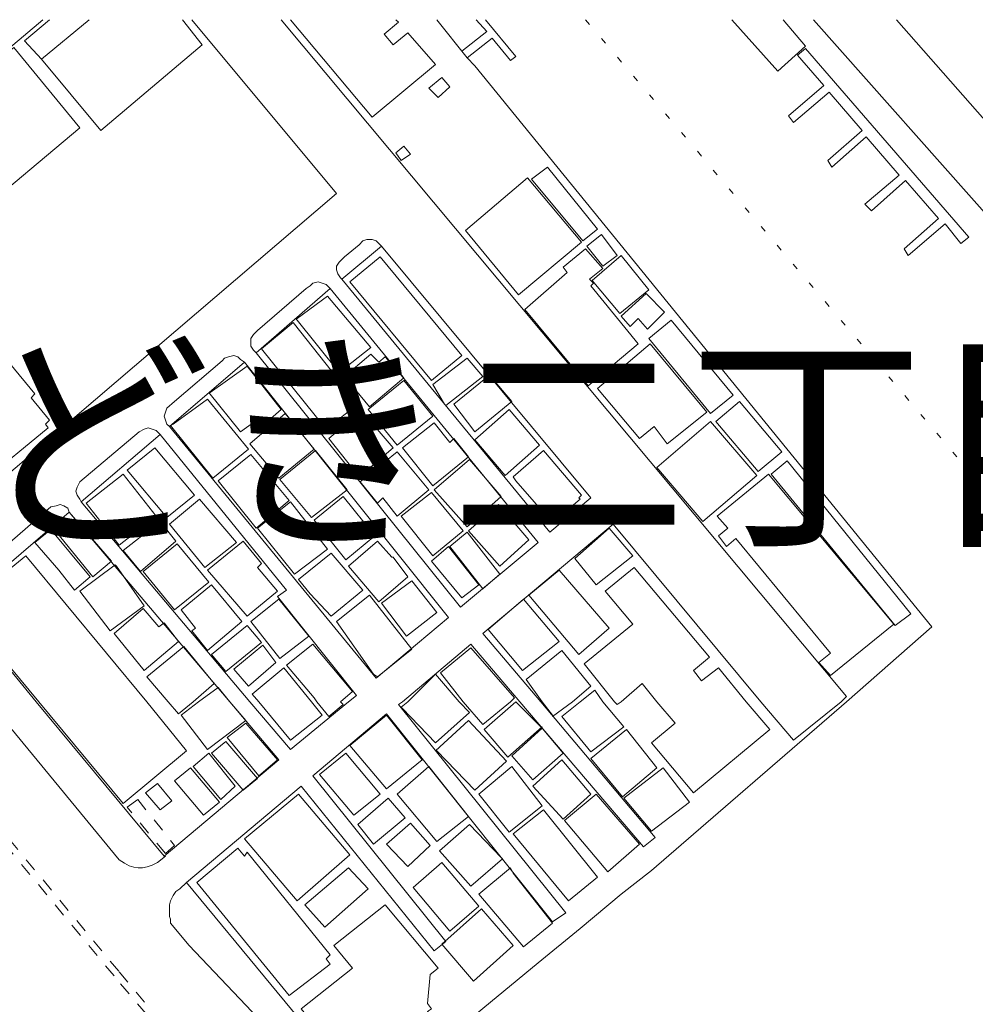
# Model space of a CAD drawing. Units: inches. Extents: x -69 to 365, y 62 to 362.
# Drawn here: x 11 to 27, y 307 to 323 of the extents above; entities that cross this region are included whole.
import ezdxf

# ---------------------------------------------------------------- set-up
doc = ezdxf.new("R2010")
doc.units = ezdxf.units.IN
doc.header["$MEASUREMENT"] = 0
for name, pattern in [('AI-Linetype-1385', [0.423333, 0.211667, -0.211667]), ('AI-Linetype-1785', [0.296333, 0, -0.296333]), ('AI-Linetype-2032', [0.423333, 0.211667, -0.211667])]:
    doc.linetypes.add(name, pattern=pattern)
doc.layers.add('_U+30EC_U+30A4_U+30E4_U+30FC 1', color=7, linetype='Continuous')

msp = doc.modelspace()

# ---------------------------------------------------------------- linework, layer by layer
at = {"layer": '_U+30EC_U+30A4_U+30E4_U+30FC 1', "color": 7, "lineweight": 9, "true_color": 0xffffff}
for points in [[(11.79, 323.288), (6.371, 318.716), (9.716, 314.695)], [(9.716, 314.695), (16.51, 320.494), (14.182, 323.288)], [(15.621, 323.288), (24.702, 312.409), (24.617, 312.324)], [(19.939, 315.055), (20.595, 315.605), (17.23, 319.648), (16.595, 319.119), (19.939, 315.055)], [(18.5, 313.848), (19.749, 314.885), (16.404, 318.97), (15.219, 317.933), (18.5, 313.848)], [(17.145, 312.705), (18.309, 313.679), (15.028, 317.785), (13.822, 316.748), (17.145, 312.705)], [(16.701, 312.324), (16.828, 312.43), (15.558, 314.017), (15.706, 314.123), (13.674, 316.621), (12.404, 315.541), (15.113, 312.324)], [(14.796, 312.324), (12.213, 315.372), (10.435, 313.848), (11.684, 312.324)], [(23.326, 312.324), (20.955, 315.182), (18.86, 313.425), (19.791, 312.324)], [(19.452, 312.324), (18.669, 313.255), (17.568, 312.324)], [(11.684, 312.324), (13.737, 309.848), (15.579, 311.393), (14.796, 312.324)], [(17.568, 312.324), (17.505, 312.282), (20.193, 308.937), (19.981, 308.789), (17.314, 312.134), (16.129, 311.139), (18.267, 308.472), (18.076, 308.324), (15.939, 310.969), (14.097, 309.424), (16.806, 306.143), (16.87, 306.186), (17.293, 305.678)], [(15.113, 312.324), (15.769, 311.562), (16.701, 312.324)], [(19.791, 312.324), (21.632, 310.144), (21.442, 309.996), (19.452, 312.324)], [(24.617, 312.324), (23.855, 311.71), (23.326, 312.324)]]:
    msp.add_lwpolyline(points, dxfattribs=at)
at = {"layer": '_U+30EC_U+30A4_U+30E4_U+30FC 1', "color": 110, "lineweight": 9, "true_color": 0x00ff80}
for points in [[(11.769, 322.653), (11.494, 322.95), (11.896, 323.288)], [(12.531, 323.288), (11.769, 322.653)], [(18.14, 322.04), (17.992, 322.188), (18.203, 322.357), (18.33, 322.209), (18.14, 322.04)], [(17.547, 321.024), (17.463, 321.151), (17.59, 321.256), (17.695, 321.129), (17.547, 321.024)], [(20.468, 319.732), (19.643, 320.727), (19.897, 320.918), (20.701, 319.923), (20.468, 319.732)], [(20.786, 319.33), (20.532, 319.648), (20.765, 319.838), (21.019, 319.5), (20.786, 319.33)], [(21.061, 318.568), (20.616, 319.097), (21.082, 319.5), (21.527, 318.949), (21.061, 318.568)], [(21.505, 318.314), (21.357, 318.484), (21.23, 318.357), (21.082, 318.526), (21.484, 318.886), (21.781, 318.589), (21.505, 318.314)], [(16.552, 317.616), (15.854, 318.484), (15.875, 318.484), (16.362, 318.843), (17.06, 318.018), (16.552, 317.616)], [(22.521, 316.96), (21.527, 318.166), (21.886, 318.462), (22.881, 317.256), (22.521, 316.96)], [(17.039, 317.065), (16.637, 317.552), (17.06, 317.912), (17.187, 317.785), (17.293, 317.87), (17.59, 317.531), (17.039, 317.065)], [(18.267, 317.087), (18.246, 317.108), (18.055, 317.425), (18.606, 317.849), (18.86, 317.552), (18.267, 317.087)], [(14.965, 316.663), (14.457, 317.298), (14.478, 317.298), (15.071, 317.722), (15.621, 317.023), (15.282, 316.727), (15.198, 316.833), (14.965, 316.663)], [(17.484, 316.452), (17.018, 317.023), (17.59, 317.489), (18.055, 316.917), (17.484, 316.452)], [(18.733, 316.663), (18.394, 317.108), (18.965, 317.573), (19.325, 317.15), (18.733, 316.663)], [(14.52, 315.922), (13.843, 316.769), (13.885, 316.79), (14.436, 317.192), (15.092, 316.388), (14.52, 315.922)], [(23.283, 316.028), (22.606, 316.833), (22.987, 317.15), (23.664, 316.346), (23.283, 316.028)], [(15.579, 315.922), (15.113, 316.473), (15.685, 316.96), (16.15, 316.388), (15.579, 315.922)], [(16.87, 315.944), (16.383, 316.557), (16.912, 317.002), (17.42, 316.409), (16.87, 315.944)], [(19.219, 315.965), (18.733, 316.536), (19.283, 317.023), (19.77, 316.452), (19.219, 315.965)], [(18.055, 315.795), (17.568, 316.409), (18.076, 316.811), (18.33, 316.494), (18.394, 316.557), (18.627, 316.261), (18.055, 315.795)], [(16.108, 315.287), (15.6, 315.901), (16.171, 316.367), (16.679, 315.732), (16.108, 315.287)], [(17.484, 315.309), (17.251, 315.605), (17.166, 315.52), (16.891, 315.859), (17.484, 316.346), (17.992, 315.732), (17.484, 315.309)], [(15.219, 315.118), (14.605, 315.88), (15.134, 316.303), (15.748, 315.563), (15.219, 315.118)], [(18.606, 315.139), (18.076, 315.732), (18.648, 316.219), (19.156, 315.626), (18.606, 315.139)], [(25.485, 313.552), (23.495, 315.986), (23.749, 316.198), (25.739, 313.742), (25.485, 313.552)], [(18.055, 314.674), (17.547, 315.309), (18.034, 315.69), (18.542, 315.076), (18.055, 314.674)], [(14.393, 314.483), (13.822, 315.182), (14.309, 315.584), (14.901, 314.885), (14.393, 314.483)], [(15.833, 314.377), (15.24, 315.118), (15.769, 315.541), (16.362, 314.779), (15.833, 314.377)], [(16.658, 314.61), (16.15, 315.245), (16.616, 315.626), (17.124, 314.991), (16.658, 314.61)], [(13.356, 314.42), (13.081, 314.758), (13.674, 315.224), (13.928, 314.906), (13.356, 314.42)], [(18.86, 314.144), (18.33, 314.822), (18.606, 315.055), (19.135, 314.377), (18.86, 314.144)], [(20.68, 314.208), (20.341, 314.631), (20.892, 315.118), (21.273, 314.674), (20.68, 314.208)], [(15.071, 313.7), (14.436, 314.441), (15.007, 314.906), (15.304, 314.547), (15.24, 314.483), (15.558, 314.102), (15.071, 313.7)], [(17.187, 313.933), (16.701, 314.504), (17.166, 314.906), (17.399, 314.652), (17.42, 314.652), (17.653, 314.335), (17.187, 313.933)], [(13.907, 313.806), (13.399, 314.42), (13.949, 314.864), (14.457, 314.25), (13.907, 313.806)], [(18.521, 313.996), (18.034, 314.589), (18.309, 314.822), (18.796, 314.208), (18.521, 313.996)], [(12.869, 313.467), (12.383, 314.102), (12.954, 314.525), (12.975, 314.504), (13.42, 313.869), (12.869, 313.467)], [(20.405, 313.086), (19.6, 314.039), (20.087, 314.441), (20.892, 313.509), (20.405, 313.086)], [(17.632, 313.382), (17.23, 313.912), (17.717, 314.271), (18.119, 313.763), (17.632, 313.382)], [(14.436, 313.15), (14.182, 313.467), (14.245, 313.509), (14.012, 313.806), (14.499, 314.208), (14.986, 313.615), (14.436, 313.15)], [(15.6, 313.023), (15.134, 313.615), (15.579, 313.975), (16.066, 313.382), (15.6, 313.023)], [(17.166, 312.726), (17.103, 312.769), (16.51, 313.615), (17.039, 314.039), (17.717, 313.171), (17.166, 312.726)], [(19.495, 312.832), (18.944, 313.488), (19.516, 313.975), (20.087, 313.298), (19.495, 312.832)], [(13.42, 312.832), (12.933, 313.425), (13.399, 313.827), (13.653, 313.531), (13.737, 313.594), (13.97, 313.298), (13.42, 312.832)], [(14.732, 312.811), (14.499, 313.086), (15.071, 313.552), (15.304, 313.277), (14.732, 312.811)], [(13.801, 312.324), (13.462, 312.726), (14.055, 313.213), (14.542, 312.62), (14.203, 312.324)], [(18.542, 312.324), (18.182, 312.79), (18.669, 313.192), (19.368, 312.388), (19.304, 312.324)], [(19.812, 312.324), (19.558, 312.684), (20.13, 313.15), (20.595, 312.578), (20.299, 312.324)], [(17.653, 312.324), (18.098, 312.769), (18.479, 312.324)], [(14.288, 312.324), (14.605, 312.557), (14.796, 312.324)], [(20.426, 312.324), (20.659, 312.515), (20.786, 312.324)], [(14.203, 312.324), (13.97, 312.134), (13.801, 312.324)], [(14.796, 312.324), (15.05, 312.028), (14.436, 311.562), (14.012, 312.112), (14.288, 312.324)], [(18.479, 312.324), (18.648, 312.155), (18.098, 311.668), (17.568, 312.218), (17.547, 312.239), (17.653, 312.324)], [(19.304, 312.324), (18.86, 311.964), (18.542, 312.324)], [(19.262, 311.435), (18.881, 311.88), (19.389, 312.324), (19.791, 311.922), (19.812, 311.922), (19.262, 311.435)], [(20.299, 312.324), (19.981, 312.091), (19.981, 312.112), (19.812, 312.324)], [(20.786, 312.324), (21.124, 311.922), (20.595, 311.52), (20.13, 312.091), (20.426, 312.324)], [(17.314, 310.927), (16.722, 311.626), (17.314, 312.112), (17.886, 311.393), (17.314, 310.927)], [(18.733, 310.906), (18.119, 311.541), (18.098, 311.541), (18.627, 312.028), (19.241, 311.372), (18.733, 310.906)], [(19.664, 311.075), (19.325, 311.456), (19.812, 311.901), (20.151, 311.499), (19.664, 311.075)], [(21.103, 310.8), (20.595, 311.414), (21.167, 311.88), (21.654, 311.266), (21.103, 310.8)], [(15.007, 310.906), (14.499, 311.499), (14.732, 311.689), (15.24, 311.096), (15.007, 310.906)], [(16.785, 310.504), (16.235, 311.16), (16.658, 311.499), (17.209, 310.842), (16.785, 310.504)], [(14.372, 310.504), (13.907, 311.054), (14.161, 311.266), (14.626, 310.715), (14.372, 310.504)], [(18.119, 310.08), (17.484, 310.842), (17.992, 311.287), (18.627, 310.483), (18.119, 310.08)], [(19.283, 310.229), (18.796, 310.842), (19.325, 311.287), (19.812, 310.652), (19.283, 310.229)], [(20.151, 310.44), (19.664, 310.969), (20.13, 311.393), (20.595, 310.842), (20.151, 310.44)], [(21.569, 310.25), (21.124, 310.779), (21.759, 311.266), (22.183, 310.715), (21.569, 310.25)], [(13.674, 310.588), (13.441, 310.864), (13.631, 311.012), (13.864, 310.737), (13.674, 310.588)], [(17.103, 310.038), (16.849, 310.356), (17.336, 310.779), (17.611, 310.461), (17.103, 310.038)], [(20.87, 309.594), (20.172, 310.419), (20.68, 310.842), (21.378, 310.038), (20.87, 309.594)], [(20.235, 309.128), (19.346, 310.207), (19.833, 310.588), (20.701, 309.509), (20.235, 309.128)], [(17.653, 309.678), (17.314, 310.038), (17.695, 310.377), (18.013, 310.017), (17.653, 309.678)], [(18.669, 309.361), (18.161, 309.932), (18.648, 310.356), (19.156, 309.826), (19.177, 309.805), (18.669, 309.361)], [(18.33, 308.641), (17.738, 309.34), (18.203, 309.742), (18.796, 309.043), (18.33, 308.641)], [(19.516, 308.387), (18.796, 309.234), (19.304, 309.657), (19.346, 309.572), (19.981, 308.768), (19.516, 308.387)]]:
    msp.add_lwpolyline(points, dxfattribs=at)
at = {"layer": '_U+30EC_U+30A4_U+30E4_U+30FC 1', "color": 33, "lineweight": 9, "true_color": 0xfb9548}
for points in [[(12.721, 321.51), (11.769, 322.653), (12.531, 323.288)], [(14.034, 323.288), (14.351, 322.886), (12.721, 321.51)], [(17.082, 321.722), (15.769, 323.288)], [(17.463, 323.288), (17.505, 323.246), (17.272, 323.056), (17.42, 322.886), (17.653, 323.077), (18.098, 322.569), (17.082, 321.722)], [(30.163, 317.997), (25.506, 323.288)], [(10.478, 319.732), (9.779, 320.558), (9.885, 320.643), (9.398, 321.214), (11.324, 322.844), (12.383, 321.553), (10.668, 320.113), (10.774, 319.986), (10.478, 319.732)], [(19.431, 318.865), (18.584, 319.902), (19.579, 320.748), (20.447, 319.711), (19.431, 318.865)], [(9.737, 314.97), (9.652, 315.076), (9.589, 315.033), (6.731, 318.505), (6.795, 318.568), (6.731, 318.632), (8.848, 320.389), (8.911, 320.346), (8.954, 320.389), (9.25, 320.05), (9.377, 320.156), (9.589, 319.881), (9.546, 319.838), (11.663, 317.277), (11.599, 317.214), (11.896, 316.854), (11.832, 316.79), (11.875, 316.727), (9.737, 314.97)], [(18.034, 317.489), (16.722, 319.076), (17.209, 319.478), (18.521, 317.891), (18.034, 317.489)], [(20.553, 317.404), (19.537, 318.632), (20.214, 319.224), (20.151, 319.309), (20.511, 319.605), (20.786, 319.288), (20.574, 319.119), (20.638, 319.055), (20.595, 319.013), (21.357, 318.081), (20.553, 317.404)], [(16.341, 316.706), (15.304, 317.997), (15.812, 318.42), (16.849, 317.108), (16.341, 316.706)], [(21.823, 316.473), (21.611, 316.748), (21.378, 316.557), (20.701, 317.362), (21.548, 318.081), (22.458, 316.981), (21.823, 316.473)], [(22.394, 315.224), (21.654, 316.092), (22.521, 316.833), (23.262, 315.965), (22.394, 315.224)], [(13.78, 315.287), (13.145, 316.049), (13.589, 316.409), (14.224, 315.647), (13.78, 315.287)], [(19.981, 315.203), (19.389, 315.88), (19.346, 315.944), (19.833, 316.367), (20.447, 315.647), (20.405, 315.605), (20.426, 315.584), (19.981, 315.203)], [(13.018, 314.843), (12.488, 315.52), (13.081, 315.986), (13.61, 315.309), (13.018, 314.843)], [(24.448, 312.747), (24.257, 312.959), (24.448, 313.107), (22.924, 314.949), (22.775, 314.822), (22.648, 314.991), (22.797, 315.118), (22.627, 315.309), (23.453, 315.986), (25.464, 313.573), (24.448, 312.747)], [(12.594, 314.335), (11.938, 315.139), (12.213, 315.372), (12.891, 314.589), (12.594, 314.335)], [(19.135, 314.504), (18.627, 315.076), (19.114, 315.499), (19.6, 314.928), (19.135, 314.504)], [(12.298, 314.123), (12.044, 314.441), (11.663, 314.885), (11.917, 315.097), (12.552, 314.335), (12.298, 314.123)], [(11.726, 312.324), (10.478, 313.827), (11.515, 314.674), (13.462, 312.324)], [(16.425, 313.7), (16.087, 314.06), (15.896, 314.293), (16.425, 314.716), (16.933, 314.123), (16.425, 313.7)], [(20.976, 312.324), (20.489, 312.938), (21.273, 313.573), (20.828, 314.102), (21.294, 314.483), (22.5, 313.044), (22.246, 312.832), (22.373, 312.663), (22.648, 312.874), (23.093, 312.324)], [(15.092, 312.578), (14.859, 312.853), (15.325, 313.234), (15.536, 312.959), (15.092, 312.578)], [(16.193, 312.324), (16.15, 312.388), (15.706, 312.917), (16.129, 313.255), (16.764, 312.493), (16.574, 312.324)], [(15.261, 312.324), (15.155, 312.451), (15.663, 312.874), (16.108, 312.324)], [(21.654, 312.324), (21.421, 312.62), (21.082, 312.324)], [(13.462, 312.324), (14.097, 311.541), (13.081, 310.694), (11.726, 312.324)], [(16.108, 312.324), (16.277, 312.112), (15.769, 311.71), (15.261, 312.324)], [(16.574, 312.324), (16.616, 312.282), (16.383, 312.091), (16.193, 312.324)], [(21.082, 312.324), (21.019, 312.282), (20.976, 312.324)], [(23.093, 312.324), (23.474, 311.88), (22.246, 310.864), (21.569, 311.668), (21.95, 311.985), (21.654, 312.324)], [(15.261, 311.139), (14.753, 311.753), (15.05, 311.985), (15.558, 311.393), (15.261, 311.139)], [(14.647, 310.758), (14.203, 311.287), (14.457, 311.499), (14.88, 310.969), (14.647, 310.758)], [(16.722, 309.869), (15.875, 309.128), (15.028, 310.123), (15.896, 310.842), (16.722, 309.869)], [(15.748, 307.604), (14.266, 309.424), (14.923, 309.975), (15.028, 309.848), (15.071, 309.911), (16.404, 308.26), (16.341, 308.197), (16.404, 308.112), (15.748, 307.604)], [(16.32, 308.705), (16.002, 309.064), (16.701, 309.657), (17.018, 309.318), (16.32, 308.705)], [(16.955, 306.292), (16.849, 306.419), (16.785, 306.355), (15.939, 307.392), (16.764, 308.048), (16.468, 308.408), (17.293, 309.064), (18.14, 308.048), (18.013, 307.943), (17.971, 307.477), (18.034, 307.392), (17.971, 307.35), (18.076, 307.223), (16.955, 306.292)], [(18.711, 307.837), (18.203, 308.429), (18.838, 309.001), (19.346, 308.408), (18.711, 307.837)]]:
    msp.add_lwpolyline(points, dxfattribs=at)
at = {"layer": '_U+30EC_U+30A4_U+30E4_U+30FC 1', "color": 5, "lineweight": 9, "true_color": 0x0000ff}
for points in [[(18.606, 322.675), (18.119, 323.288)], [(18.923, 323.098), (18.754, 323.288)], [(18.902, 323.288), (19.389, 322.696), (19.304, 322.632), (19.008, 322.992)], [(22.86, 323.288), (23.601, 322.463), (24.045, 322.865), (23.686, 323.288)], [(24.172, 323.288), (30.014, 316.706), (32.089, 318.314), (32.216, 318.42), (33.655, 319.542), (38.121, 323.288)], [(18.521, 322.78), (18.923, 323.098)], [(19.008, 322.992), (18.606, 322.675)], [(24.045, 322.823), (26.67, 319.796), (26.543, 319.69), (26.289, 320.008), (25.696, 319.5), (25.633, 319.605), (26.183, 320.092), (25.654, 320.706), (25.104, 320.219), (24.998, 320.325), (25.548, 320.791), (25.019, 321.405), (24.469, 320.918), (24.405, 321.024), (24.956, 321.51), (24.426, 322.124), (23.855, 321.637), (23.77, 321.743), (24.342, 322.23), (23.918, 322.717), (24.045, 322.823)], [(24.702, 312.324), (26.077, 313.531), (18.733, 322.548), (18.606, 322.675)]]:
    msp.add_lwpolyline(points, dxfattribs=at)
at = {"layer": '_U+30EC_U+30A4_U+30E4_U+30FC 1', "color": 96, "linetype": 'AI-Linetype-1785', "lineweight": 15, "true_color": 0x008000}
msp.add_lwpolyline([(20.511, 323.288), (29.824, 312.324)], dxfattribs=at)
at = {"layer": '_U+30EC_U+30A4_U+30E4_U+30FC 1', "color": 139, "lineweight": 9, "true_color": 0x315859}
for points in [[(17.23, 319.648), (17.145, 319.732), (17.082, 319.754), (16.997, 319.754), (16.933, 319.732), (16.87, 319.669), (16.637, 319.478), (16.552, 319.394), (16.51, 319.33), (16.51, 319.267), (16.531, 319.203), (16.574, 319.14), (16.595, 319.119)], [(16.404, 318.97), (16.341, 319.034), (16.277, 319.055), (16.214, 319.076), (16.129, 319.055), (16.087, 319.013), (16.023, 318.97), (15.24, 318.293), (15.177, 318.23), (15.134, 318.166), (15.134, 318.039), (15.177, 317.976), (15.219, 317.933)], [(13.822, 316.748), (13.78, 316.79), (13.737, 316.917), (13.78, 317.044), (13.907, 317.15), (14.669, 317.806), (14.711, 317.849), (14.774, 317.87), (14.859, 317.891), (14.923, 317.87), (14.965, 317.827), (15.028, 317.785)], [(12.404, 315.541), (12.383, 315.584), (12.34, 315.647), (12.319, 315.711), (12.34, 315.774), (12.383, 315.859), (13.335, 316.663), (13.42, 316.706), (13.483, 316.727), (13.61, 316.684), (13.674, 316.621)], [(11.134, 314.779), (11.917, 315.457), (12.002, 315.478), (12.065, 315.499), (12.129, 315.478), (12.192, 315.436), (12.213, 315.372)], [(14.097, 309.424), (13.991, 309.318), (13.928, 309.276), (13.885, 309.213), (13.843, 309.128), (13.822, 309.064), (13.822, 308.874), (13.843, 308.832), (13.843, 308.768), (14.139, 308.408), (16.976, 305.424)]]:
    msp.add_lwpolyline(points, dxfattribs=at)
at = {"layer": '_U+30EC_U+30A4_U+30E4_U+30FC 1', "color": 56, "linetype": 'AI-Linetype-1385', "lineweight": 9, "true_color": 0x808000}
msp.add_lwpolyline([(22.267, 296.513), (21.463, 297.656), (14.542, 306.016), (12.933, 307.921), (9.546, 312.007), (9.631, 312.07), (13.018, 307.985), (14.605, 306.08), (21.548, 297.719), (23.537, 295.264)], dxfattribs=at)
at = {"layer": '_U+30EC_U+30A4_U+30E4_U+30FC 1', "color": 110, "linetype": 'AI-Linetype-2032', "lineweight": 9, "true_color": 0x00ff80}
msp.add_lwpolyline([(13.758, 309.89), (13.145, 310.631), (13.314, 310.758), (13.907, 310.017), (13.758, 309.89)], dxfattribs=at)
at = {"layer": '_U+30EC_U+30A4_U+30E4_U+30FC 1', "color": 96, "lineweight": 9, "true_color": 0x008000}
msp.add_open_spline([(104.775, 323.288), (104.775, 323.288), (104.881, 321.383), (104.881, 321.383), (104.881, 321.383), (105.304, 317.976), (105.304, 317.976), (105.304, 317.976), (105.982, 312.324), (105.982, 312.324), (105.982, 312.324), (106.13, 311.139), (106.13, 311.139), (106.13, 311.139), (106.447, 307.816), (106.447, 307.816), (106.447, 307.816), (107.357, 297.465), (107.357, 297.465), (107.357, 297.465), (108.141, 289.316), (108.141, 289.316), (108.141, 289.316), (118.131, 290.268), (118.131, 290.268), (118.131, 290.268), (118.893, 282.733), (118.893, 282.733), (118.893, 282.733), (119.825, 281.4), (119.825, 281.4), (119.825, 281.4), (119.105, 280.955), (119.105, 280.955), (119.105, 280.955), (119.211, 280.087), (119.211, 280.087), (119.211, 280.087), (120.629, 277.526), (120.629, 277.526), (120.629, 277.526), (119.571, 276.637), (119.571, 276.637), (119.571, 276.637), (119.74, 275.007), (119.74, 275.007), (119.74, 275.007), (120.079, 274.393), (120.079, 274.393), (120.079, 274.393), (120.523, 274.647), (120.523, 274.647), (120.523, 274.647), (120.565, 274.542), (120.565, 274.542), (120.565, 274.542), (120.671, 274.605), (120.671, 274.605), (120.671, 274.605), (121.073, 274.859), (121.073, 274.859), (121.073, 274.859), (121.2, 274.944), (121.2, 274.944), (121.2, 274.944), (121.222, 274.965), (121.222, 274.965), (121.222, 274.965), (121.222, 274.986), (121.222, 274.986), (121.222, 274.986), (121.2, 275.007), (121.2, 275.007), (121.2, 275.007), (121.095, 275.177), (121.095, 275.177), (121.095, 275.177), (121.327, 275.325), (121.327, 275.325), (121.327, 275.325), (126.64, 278.521), (126.64, 278.521), (126.64, 278.521), (126.937, 278.5), (126.937, 278.5), (126.937, 278.5), (126.958, 278.5), (126.958, 278.5), (126.958, 278.5), (128.291, 278.394), (128.291, 278.394), (128.291, 278.394), (128.82, 277.547), (128.82, 277.547), (128.82, 277.547), (128.418, 276.193), (128.418, 276.193), (128.418, 276.193), (126.958, 275.325), (126.958, 275.325), (126.958, 275.325), (126.937, 275.304), (126.937, 275.304), (126.937, 275.304), (123.084, 272.954), (123.084, 272.954), (123.084, 272.954), (122.957, 273.166), (122.957, 273.166), (122.957, 273.166), (122.703, 273.018), (122.703, 273.018), (122.703, 273.018), (122.428, 272.869), (122.428, 272.869), (122.428, 272.869), (122.322, 272.806), (122.322, 272.806), (122.322, 272.806), (121.899, 272.531), (121.899, 272.531), (121.899, 272.531), (121.645, 272.383), (121.645, 272.383), (121.645, 272.383), (121.412, 272.234), (121.412, 272.234), (121.412, 272.234), (121.285, 272.404), (121.285, 272.404), (121.285, 272.404), (121.095, 272.277), (121.095, 272.277), (121.095, 272.277), (120.121, 271.345), (120.121, 271.345), (120.121, 271.345), (120.417, 268.488), (120.417, 268.488), (120.417, 268.488), (124.841, 263.175), (124.841, 263.175), (124.841, 263.175), (126.937, 260.635), (126.937, 260.635), (126.937, 260.635), (126.958, 260.593), (126.958, 260.593), (126.958, 260.593), (129.963, 256.973), (129.963, 256.973), (129.963, 256.973), (133.752, 252.422), (133.752, 252.422), (133.752, 252.422), (126.958, 246.834), (126.958, 246.834), (126.958, 246.834), (126.937, 246.813), (126.937, 246.813), (126.937, 246.813), (108.839, 231.912), (108.839, 231.912), (108.839, 231.912), (105.96, 232.187), (105.96, 232.187), (105.96, 232.187), (104.246, 230.769), (104.246, 230.769), (98.329, 225.744), (92.284, 220.874), (86.318, 215.91), (86.318, 215.91), (83.778, 213.814), (83.778, 213.814), (83.778, 213.814), (81.068, 214.301), (81.068, 214.301), (81.068, 214.301), (67.247, 202.829), (67.247, 202.829), (47.69, 186.652), (28.174, 170.427), (8.615, 154.251), (8.615, 154.251), (-13.822, 135.667), (-13.822, 135.667), (-13.822, 135.667), (-14.203, 131.476), (-14.203, 131.476), (-14.203, 131.476), (-10.858, 127.412), (-10.858, 127.412), (-10.858, 127.412), (-1.841, 116.49), (-1.841, 116.49), (-1.841, 116.49), (9.948, 102.245), (9.948, 102.245), (9.948, 102.245), (10.329, 102.245), (10.329, 102.245), (10.329, 102.245), (10.351, 101.8), (10.351, 101.8), (10.351, 101.8), (15.579, 101.737), (15.579, 101.737), (15.579, 101.737), (18.775, 101.758), (18.775, 101.758), (18.775, 101.758), (22.712, 101.758), (22.712, 101.758), (22.712, 101.758), (38.735, 112.363), (38.735, 112.363), (50.159, 119.941), (61.588, 127.547), (72.962, 135.201), (72.962, 135.201), (78.782, 138.99), (78.782, 138.99), (78.782, 138.99), (78.634, 139.287), (78.634, 139.287), (78.634, 139.287), (78.782, 139.392), (78.782, 139.392), (78.782, 139.392), (78.952, 139.096), (78.952, 139.096), (78.952, 139.096), (79.248, 139.287), (79.248, 139.287), (89.602, 146.289), (100.215, 152.934), (110.575, 159.924), (110.575, 159.924), (120.883, 166.846), (120.883, 166.846), (120.883, 166.846), (120.692, 167.142), (120.692, 167.142), (120.692, 167.142), (120.862, 167.248), (120.862, 167.248), (120.862, 167.248), (121.052, 166.951), (121.052, 166.951), (121.052, 166.951), (121.73, 167.417), (121.73, 167.417), (121.73, 167.417), (124.693, 169.386), (124.693, 169.386), (124.693, 169.386), (125.476, 169.915), (125.476, 169.915), (125.476, 169.915), (125.286, 170.19), (125.286, 170.19), (125.286, 170.19), (125.434, 170.296), (125.434, 170.296), (125.434, 170.296), (125.624, 170.021), (125.624, 170.021), (125.624, 170.021), (126.937, 170.888), (126.937, 170.888), (126.937, 170.888), (126.958, 170.91), (126.958, 170.91), (126.958, 170.91), (133.773, 175.397), (133.773, 175.397), (133.773, 175.397), (144.399, 182.361), (144.399, 182.361), (144.399, 182.361), (154.39, 188.986), (154.39, 188.986), (154.39, 188.986), (154.157, 189.367), (154.157, 189.367), (154.157, 189.367), (154.305, 189.452), (154.305, 189.452), (154.305, 189.452), (157.903, 201.495), (157.903, 201.495), (157.903, 201.495), (156.782, 202.871), (156.782, 202.871), (156.782, 202.871), (142.748, 219.868), (142.748, 219.868), (142.748, 219.868), (140.123, 223.043), (140.123, 223.043), (140.123, 223.043), (139.383, 223.276), (139.383, 223.276), (139.383, 223.276), (140.356, 225.943), (140.356, 225.943), (140.356, 225.943), (143.235, 225.075), (143.235, 225.075), (143.235, 225.075), (147.955, 229.033), (147.955, 229.033), (147.955, 229.033), (153.162, 222.704), (153.162, 222.704), (153.162, 222.704), (155.596, 224.631), (155.596, 224.631), (155.596, 224.631), (159.533, 219.868), (159.533, 219.868), (159.533, 219.868), (162.158, 216.672), (162.158, 216.672), (162.158, 216.672), (161.883, 216.481), (161.883, 216.481), (161.883, 216.481), (161.586, 216.27), (161.586, 216.27), (161.586, 216.27), (172.699, 202.871), (172.699, 202.871), (172.699, 202.871), (173.101, 202.406), (173.101, 202.406), (173.101, 202.406), (177.102, 199.442), (177.102, 199.442), (177.102, 199.442), (181.525, 196.161), (181.525, 196.161), (181.525, 196.161), (181.335, 195.865), (181.335, 195.865), (181.335, 195.865), (181.25, 195.548), (181.25, 195.548), (181.25, 195.548), (181.229, 195.294), (181.229, 195.294), (181.229, 195.294), (181.271, 194.849), (181.271, 194.849), (181.271, 194.849), (185.166, 161.533), (185.166, 161.533), (185.166, 161.533), (182.668, 158.125), (182.668, 158.125), (182.668, 158.125), (182.69, 157.956), (182.69, 157.956), (182.69, 157.956), (182.922, 157.786), (182.922, 157.786), (182.922, 157.786), (179.515, 153.066), (179.515, 153.066), (179.515, 153.066), (175.197, 150.209), (175.197, 150.209), (175.197, 150.209), (167.958, 145.425), (167.958, 145.425), (167.958, 145.425), (168.423, 144.705), (168.423, 144.705), (168.423, 144.705), (168.804, 144.155), (168.804, 144.155), (168.804, 144.155), (167.661, 143.414), (167.661, 143.414), (167.661, 143.414), (167.259, 144.028), (167.259, 144.028), (167.259, 144.028), (166.836, 144.663), (166.836, 144.663), (166.836, 144.663), (165.439, 143.732), (165.439, 143.732), (165.439, 143.732), (165.142, 143.52), (165.142, 143.52), (165.142, 143.52), (164.804, 144.028), (164.804, 144.028), (164.804, 144.028), (158.475, 153.574), (158.475, 153.574), (158.475, 153.574), (157.628, 153.003), (157.628, 153.003), (157.103, 152.975), (156.878, 153.4), (156.866, 153.87), (156.866, 153.87), (156.866, 154.124), (156.866, 154.124), (156.866, 154.124), (157.713, 154.675), (157.713, 154.675), (157.713, 154.675), (152.04, 163.268), (152.04, 163.268), (152.04, 163.268), (149.373, 161.49), (149.373, 161.49), (149.373, 161.49), (149.924, 160.644), (149.924, 160.644), (149.848, 159.972), (149.694, 159.941), (149.056, 159.882), (149.056, 159.882), (148.802, 159.882), (148.802, 159.882), (148.802, 159.882), (148.251, 160.728), (148.251, 160.728), (148.251, 160.728), (140.61, 155.67), (140.61, 155.67), (140.61, 155.67), (141.161, 154.802), (141.161, 154.802), (141.161, 154.802), (141.097, 154.59), (141.097, 154.59), (141.097, 154.59), (140.991, 154.378), (140.991, 154.378), (140.991, 154.378), (140.822, 154.23), (140.822, 154.23), (140.822, 154.23), (140.526, 154.103), (140.526, 154.103), (140.526, 154.103), (140.272, 154.082), (140.272, 154.082), (140.272, 154.082), (139.996, 154.082), (139.996, 154.082), (139.996, 154.082), (139.446, 154.908), (139.446, 154.908), (139.446, 154.908), (137.224, 153.426), (137.224, 153.426), (137.224, 153.426), (136.186, 152.749), (136.186, 152.749), (136.186, 152.749), (126.958, 146.61), (126.958, 146.61), (126.958, 146.61), (126.937, 146.589), (126.937, 146.589), (126.937, 146.589), (113.411, 137.614), (113.411, 137.614), (113.411, 137.614), (113.94, 136.81), (113.94, 136.81), (113.94, 136.81), (113.898, 136.535), (113.898, 136.535), (113.898, 136.535), (113.834, 136.344), (113.834, 136.344), (113.834, 136.344), (113.729, 136.175), (113.729, 136.175), (113.729, 136.175), (112.416, 135.307), (112.416, 135.307), (112.416, 135.307), (112.141, 135.244), (112.141, 135.244), (112.141, 135.244), (111.866, 135.244), (111.866, 135.244), (111.866, 135.244), (111.57, 135.265), (111.57, 135.265), (111.57, 135.265), (111.04, 136.048), (111.04, 136.048), (111.04, 136.048), (104.288, 131.561), (104.288, 131.561), (104.288, 131.561), (99.42, 128.301), (99.42, 128.301), (99.42, 128.301), (99.928, 127.497), (99.928, 127.497), (99.928, 127.497), (99.907, 127.412), (99.907, 127.412), (99.907, 127.412), (99.886, 127.264), (99.886, 127.264), (99.886, 127.264), (99.695, 127.073), (99.695, 127.073), (99.695, 127.073), (99.335, 126.819), (99.335, 126.819), (99.335, 126.819), (99.166, 126.756), (99.166, 126.756), (99.166, 126.756), (99.018, 126.735), (99.018, 126.735), (99.018, 126.735), (98.764, 126.756), (98.764, 126.756), (98.764, 126.756), (98.319, 127.412), (98.319, 127.412), (98.319, 127.412), (98.235, 127.539), (98.235, 127.539), (98.235, 127.539), (98.023, 127.412), (98.023, 127.412), (98.023, 127.412), (87.207, 120.215), (87.207, 120.215), (87.207, 120.215), (85.789, 119.284), (85.789, 119.284), (85.789, 119.284), (86.635, 118.014), (86.635, 118.014), (86.635, 118.014), (85.492, 117.252), (85.492, 117.252), (85.492, 117.252), (84.646, 118.522), (84.646, 118.522), (84.646, 118.522), (71.713, 109.95), (71.713, 109.95), (71.713, 109.95), (67.395, 107.071), (67.395, 107.071), (67.395, 107.071), (67.691, 106.648), (67.691, 106.648), (67.691, 106.648), (67.649, 106.478), (67.649, 106.478), (67.649, 106.478), (67.67, 106.33), (67.67, 106.33), (67.67, 106.33), (67.691, 106.288), (67.691, 106.288), (67.691, 106.288), (67.712, 106.203), (67.712, 106.203), (67.712, 106.203), (67.712, 106.097), (67.712, 106.097), (67.712, 106.097), (67.67, 106.034), (67.67, 106.034), (67.67, 106.034), (67.543, 105.928), (67.543, 105.928), (66.975, 105.639), (66.346, 105.448), (65.871, 104.954), (65.871, 104.954), (65.638, 104.891), (65.638, 104.891), (65.638, 104.891), (65.469, 104.848), (65.469, 104.848), (65.469, 104.848), (65.024, 105.483), (65.024, 105.483), (65.024, 105.483), (60.833, 102.711), (60.833, 102.711), (60.833, 102.711), (59.754, 97.271), (59.754, 97.271)], degree=3, knots=[0, 0, 0, 0, 1, 1, 1, 2, 2, 2, 3, 3, 3, 4, 4, 4, 5, 5, 5, 6, 6, 6, 7, 7, 7, 8, 8, 8, 9, 9, 9, 10, 10, 10, 11, 11, 11, 12, 12, 12, 13, 13, 13, 14, 14, 14, 15, 15, 15, 16, 16, 16, 17, 17, 17, 18, 18, 18, 19, 19, 19, 20, 20, 20, 21, 21, 21, 22, 22, 22, 23, 23, 23, 24, 24, 24, 25, 25, 25, 26, 26, 26, 27, 27, 27, 28, 28, 28, 29, 29, 29, 30, 30, 30, 31, 31, 31, 32, 32, 32, 33, 33, 33, 34, 34, 34, 35, 35, 35, 36, 36, 36, 37, 37, 37, 38, 38, 38, 39, 39, 39, 40, 40, 40, 41, 41, 41, 42, 42, 42, 43, 43, 43, 44, 44, 44, 45, 45, 45, 46, 46, 46, 47, 47, 47, 48, 48, 48, 49, 49, 49, 50, 50, 50, 51, 51, 51, 52, 52, 52, 53, 53, 53, 54, 54, 54, 55, 55, 55, 56, 56, 56, 57, 57, 57, 58, 58, 58, 59, 59, 59, 60, 60, 60, 61, 61, 61, 62, 62, 62, 63, 63, 63, 64, 64, 64, 65, 65, 65, 66, 66, 66, 67, 67, 67, 68, 68, 68, 69, 69, 69, 70, 70, 70, 71, 71, 71, 72, 72, 72, 73, 73, 73, 74, 74, 74, 75, 75, 75, 76, 76, 76, 77, 77, 77, 78, 78, 78, 79, 79, 79, 80, 80, 80, 81, 81, 81, 82, 82, 82, 83, 83, 83, 84, 84, 84, 85, 85, 85, 86, 86, 86, 87, 87, 87, 88, 88, 88, 89, 89, 89, 90, 90, 90, 91, 91, 91, 92, 92, 92, 93, 93, 93, 94, 94, 94, 95, 95, 95, 96, 96, 96, 97, 97, 97, 98, 98, 98, 99, 99, 99, 100, 100, 100, 101, 101, 101, 102, 102, 102, 103, 103, 103, 104, 104, 104, 105, 105, 105, 106, 106, 106, 107, 107, 107, 108, 108, 108, 109, 109, 109, 110, 110, 110, 111, 111, 111, 112, 112, 112, 113, 113, 113, 114, 114, 114, 115, 115, 115, 116, 116, 116, 117, 117, 117, 118, 118, 118, 119, 119, 119, 120, 120, 120, 121, 121, 121, 122, 122, 122, 123, 123, 123, 124, 124, 124, 125, 125, 125, 126, 126, 126, 127, 127, 127, 128, 128, 128, 129, 129, 129, 130, 130, 130, 131, 131, 131, 132, 132, 132, 133, 133, 133, 134, 134, 134, 135, 135, 135, 136, 136, 136, 137, 137, 137, 138, 138, 138, 139, 139, 139, 140, 140, 140, 141, 141, 141, 142, 142, 142, 143, 143, 143, 144, 144, 144, 145, 145, 145, 146, 146, 146, 147, 147, 147, 148, 148, 148, 149, 149, 149, 150, 150, 150, 151, 151, 151, 152, 152, 152, 153, 153, 153, 154, 154, 154, 155, 155, 155, 156, 156, 156, 157, 157, 157, 158, 158, 158, 159, 159, 159, 160, 160, 160, 161, 161, 161, 162, 162, 162, 163, 163, 163, 164, 164, 164, 165, 165, 165, 166, 166, 166, 167, 167, 167, 168, 168, 168, 169, 169, 169, 170, 170, 170, 171, 171, 171, 172, 172, 172, 173, 173, 173, 174, 174, 174, 175, 175, 175, 176, 176, 176, 177, 177, 177, 178, 178, 178, 179, 179, 179, 180, 180, 180, 181, 181, 181, 182, 182, 182, 183, 183, 183, 184, 184, 184, 185, 185, 185, 186, 186, 186, 187, 187, 187, 188, 188, 188, 189, 189, 189, 190, 190, 190, 191, 191, 191, 192, 192, 192, 193, 193, 193, 194, 194, 194, 195, 195, 195, 196, 196, 196, 197, 197, 197, 198, 198, 198, 199, 199, 199, 200, 200, 200, 201, 201, 201, 201], dxfattribs=at)
at = {"layer": '_U+30EC_U+30A4_U+30E4_U+30FC 1', "color": 5, "lineweight": 9, "true_color": 0x0000ff}
for points, knots in [([(-24.045, 290.734), (-24.045, 290.734), (-24.024, 290.692), (-24.024, 290.692), (-24.024, 290.692), (-20.637, 286.755), (-20.637, 286.755), (-20.637, 286.755), (-16.933, 282.183), (-16.933, 282.183), (-16.933, 282.183), (-14.478, 279.283), (-14.478, 279.283), (-14.478, 279.283), (-10.943, 282.225), (-10.943, 282.225), (-4.311, 287.837), (2.351, 293.414), (8.996, 299.01), (8.996, 299.01), (14.288, 303.498), (14.288, 303.498), (14.288, 303.498), (14.415, 303.328), (14.415, 303.328), (14.415, 303.328), (17.717, 305.149), (17.717, 305.149), (17.717, 305.149), (18.584, 305.847), (18.584, 305.847), (18.584, 305.847), (19.071, 306.249), (19.071, 306.249), (19.071, 306.249), (19.241, 306.376), (19.241, 306.376), (19.241, 306.376), (18.669, 307.075), (18.669, 307.075), (18.669, 307.075), (17.145, 305.826), (17.145, 305.826), (17.145, 305.826), (17.06, 305.932), (17.06, 305.932), (17.06, 305.932), (18.648, 307.223), (18.648, 307.223), (18.648, 307.223), (19.749, 308.133), (19.749, 308.133), (19.749, 308.133), (20.426, 308.683), (20.426, 308.683), (20.426, 308.683), (21.082, 309.234), (21.082, 309.234), (21.082, 309.234), (21.569, 309.615), (21.569, 309.615), (21.569, 309.615), (24.702, 312.324), (24.702, 312.324)], [0, 0, 0, 0, 1, 1, 1, 2, 2, 2, 3, 3, 3, 4, 4, 4, 5, 5, 5, 6, 6, 6, 7, 7, 7, 8, 8, 8, 9, 9, 9, 10, 10, 10, 11, 11, 11, 12, 12, 12, 13, 13, 13, 14, 14, 14, 15, 15, 15, 16, 16, 16, 17, 17, 17, 18, 18, 18, 19, 19, 19, 20, 20, 20, 21, 21, 21, 21]), ([(39.709, 312.324), (39.709, 312.324), (39.243, 311.943), (39.243, 311.943), (34.308, 307.932), (29.442, 303.681), (24.469, 299.688), (24.469, 299.688), (23.156, 298.608), (23.156, 298.608), (23.156, 298.608), (22.924, 298.883), (22.924, 298.883), (22.924, 298.883), (20.087, 296.491), (20.087, 296.491), (20.087, 296.491), (20.32, 296.216), (20.32, 296.216), (20.32, 296.216), (19.918, 295.878), (19.918, 295.878)], [0, 0, 0, 0, 1, 1, 1, 2, 2, 2, 3, 3, 3, 4, 4, 4, 5, 5, 5, 6, 6, 6, 7, 7, 7, 7])]:
    msp.add_open_spline(points, degree=3, knots=knots, dxfattribs=at)
at = {"layer": '_U+30EC_U+30A4_U+30E4_U+30FC 1', "color": 139, "lineweight": 9, "true_color": 0x315859}
msp.add_open_spline([(10.922, 312.324), (10.922, 312.324), (13.018, 309.784), (13.018, 309.784), (13.246, 309.621), (13.391, 309.623), (13.631, 309.742), (13.631, 309.742), (13.758, 309.848), (13.758, 309.848)], degree=3, knots=[0, 0, 0, 0, 1, 1, 1, 2, 2, 2, 3, 3, 3, 3], dxfattribs=at)

# ---------------------------------------------------------------- texts
at = {"layer": '_U+30EC_U+30A4_U+30E4_U+30FC 1', "color": 1, "true_color": 0xff0000, "insert": (6.857, 315.096), "char_height": 2.80238, "attachment_point": 7}
msp.add_mtext('\\fMS UI Gothic|b0|i0|c0|p34;\\W1;勝どき二丁目', dxfattribs=at)

doc.saveas('drawing.dxf')
